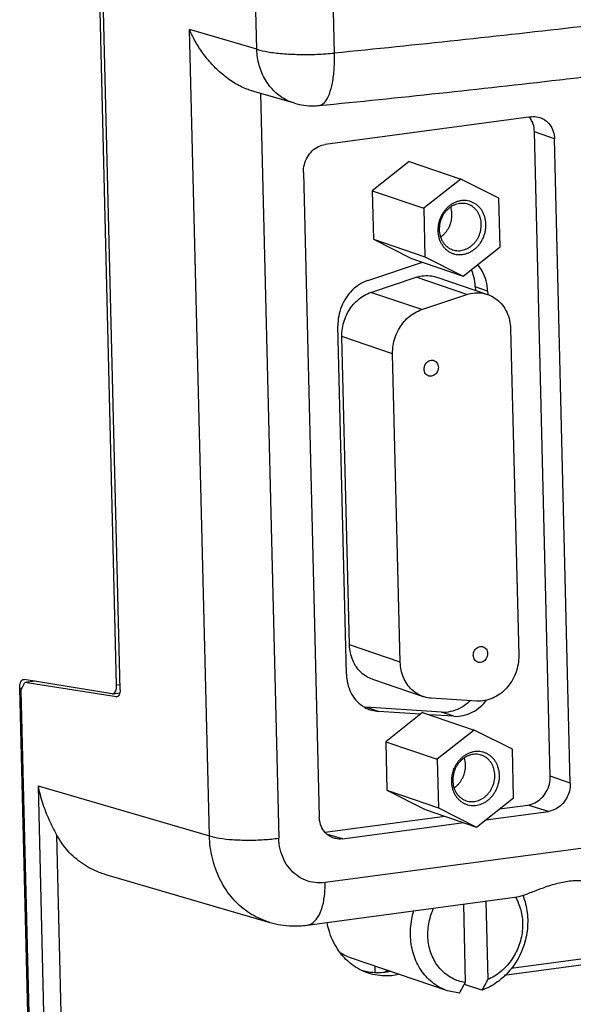
# Model space of a CAD drawing. Extents: x 0 to 34, y 0 to 22.
# Drawn here: x 25.6 to 26.2, y 14.5 to 15.7 of the extents above; entities that cross this region are included whole.
import ezdxf

# ---------------------------------------------------------------- set-up
doc = ezdxf.new("R2010")
doc.units = 0
doc.header["$LTSCALE"] = 1.87
doc.header["$MEASUREMENT"] = 0
doc.layers.get('0').update_dxf_attribs({"linetype": 'CONTINUOUS'})

msp = doc.modelspace()

# ---------------------------------------------------------------- linework, layer by layer
at = {"color": 7, "linetype": 'CONTINUOUS'}
for p, q in [((25.6934, 14.8833), (25.6121, 18.1877)), ((25.853, 15.6302), (25.7916, 18.124)), ((25.9436, 15.6257), (25.8822, 18.1195)), ((25.6894, 14.8888), (25.6192, 17.7409)), ((25.853, 15.6302), (25.7746, 15.6531)), ((25.7977, 14.7127), (25.7746, 15.6531)), ((25.8971, 15.5672), (25.847, 15.5818)), ((25.8573, 15.5788), (25.8787, 14.7101)), ((26.1734, 15.5514), (25.933, 15.5193)), ((26.2005, 15.5256), (26.1771, 15.5339)), ((26.1956, 14.7826), (26.1771, 15.5339)), ((26.2189, 14.7743), (26.2005, 15.5256)), ((26.0308, 15.4993), (25.9877, 15.4652)), ((26.0308, 15.4993), (26.091, 15.4788)), ((25.9074, 15.4864), (25.9259, 14.7351)), ((26.091, 15.4788), (26.0479, 15.4447)), ((26.1355, 15.4564), (26.091, 15.4788)), ((25.9877, 15.4652), (26.0479, 15.4447)), ((25.9877, 15.4652), (25.9891, 15.4086)), ((26.1369, 15.3998), (26.1355, 15.4564)), ((26.0479, 15.4447), (26.0493, 15.3881)), ((25.9891, 15.4086), (26.0493, 15.3881)), ((25.9891, 15.4086), (26.0336, 15.3862)), ((26.0938, 15.3657), (26.1369, 15.3998)), ((26.0336, 15.3862), (26.0938, 15.3657)), ((26.0493, 15.3881), (26.0938, 15.3657)), ((25.9863, 15.3467), (26.039, 15.3643)), ((26.0983, 15.3441), (26.039, 15.3643)), ((26.0632, 15.3644), (26.1224, 15.3442)), ((26.0456, 15.3266), (25.9863, 15.3467)), ((26.0456, 15.3266), (26.0983, 15.3441)), ((26.1224, 15.3482), (26.108, 15.3531)), ((26.108, 15.3531), (26.1081, 15.3491)), ((26.1493, 15.304), (26.1587, 14.9234)), ((26.0116, 15.2751), (25.9523, 15.2952)), ((25.9612, 14.9356), (25.9523, 15.2952)), ((26.0205, 14.9155), (26.0116, 15.2751)), ((26.0205, 14.9155), (25.9612, 14.9356)), ((25.5806, 14.8952), (25.5815, 14.8952)), ((25.6842, 14.8785), (25.5815, 14.8952)), ((25.9881, 14.8954), (26.0473, 14.8752)), ((25.5763, 14.8849), (25.579, 14.8852)), ((25.633, 12.5803), (25.5763, 14.8849)), ((25.5776, 14.8824), (25.5822, 14.8915)), ((25.5945, 14.8931), (25.5822, 14.8915)), ((25.6891, 14.875), (25.5822, 14.8915)), ((25.6894, 14.8888), (25.6926, 14.8892)), ((25.5776, 14.8824), (25.5885, 14.4392)), ((25.6842, 14.8785), (25.6851, 14.8785)), ((25.6851, 14.8785), (25.693, 14.8795)), ((25.6891, 14.875), (25.6898, 14.8751)), ((25.6898, 14.875), (25.6891, 14.875)), ((26.11, 14.87), (26.0567, 14.8734)), ((26.0686, 14.8572), (25.9806, 14.8627)), ((25.995, 14.8578), (25.9806, 14.8627)), ((26.0466, 14.8567), (26.0035, 14.8226)), ((26.0466, 14.8567), (26.1069, 14.8362)), ((26.083, 14.8523), (26.0686, 14.8572)), ((26.1069, 14.8362), (26.0637, 14.8021)), ((26.1513, 14.8138), (26.1069, 14.8362)), ((26.0035, 14.8226), (26.0637, 14.8021)), ((26.0035, 14.8226), (26.0049, 14.766)), ((26.1527, 14.7573), (26.1513, 14.8138)), ((26.0637, 14.8021), (26.0651, 14.7456)), ((26.9233, 14.7907), (25.9327, 14.6583)), ((26.2189, 14.7743), (26.1956, 14.7826)), ((25.5977, 14.771), (25.7977, 14.7127)), ((25.5977, 14.771), (25.606, 14.4341)), ((26.0049, 14.766), (26.0651, 14.7456)), ((26.0049, 14.766), (26.0494, 14.7436)), ((26.1096, 14.7231), (26.1527, 14.7573)), ((26.0651, 14.7456), (26.1096, 14.7231)), ((26.1364, 14.7443), (26.1693, 14.7487)), ((26.1934, 14.7414), (26.1693, 14.7487)), ((25.9329, 14.7171), (26.0725, 14.7358)), ((26.0494, 14.7436), (26.1096, 14.7231)), ((26.1203, 14.7316), (26.1934, 14.7414)), ((25.9529, 14.7092), (26.0948, 14.7282)), ((25.6193, 14.7141), (25.6262, 14.4335)), ((25.9529, 14.7092), (25.9355, 14.7145)), ((25.6752, 14.6681), (25.8681, 14.6119)), ((25.9117, 14.6087), (26.1542, 14.6411)), ((26.0941, 14.6331), (26.0963, 14.5418)), ((26.1204, 14.6366), (26.1226, 14.5453)), ((26.3211, 14.5738), (26.1419, 14.5499)), ((26.3009, 14.5782), (26.1498, 14.558)), ((26.0756, 14.5321), (25.9624, 14.5706)), ((25.9911, 14.5538), (25.991, 14.5609)), ((26.1158, 14.5327), (26.0956, 14.5396)), ((26.0895, 14.5292), (26.0756, 14.5321))]:
    msp.add_line(p, q, dxfattribs=at)
at = {"color": 3, "linetype": 'CONTINUOUS'}
for p, q in [((25.9827, 15.3606), (26.0465, 15.3818)), ((26.1224, 15.3482), (26.1225, 15.3442)), ((25.9576, 14.9012), (25.9476, 15.3075)), ((25.9853, 14.8598), (25.995, 14.8578)), ((26.0441, 14.8547), (25.995, 14.8578)), ((26.083, 14.8523), (26.0544, 14.8541))]:
    msp.add_line(p, q, dxfattribs=at)
at = {"color": 7, "linetype": 'CONTINUOUS'}
for points, knots in [([(27.0286, 15.7707), (26.9444, 15.756), (26.7716, 15.7278), (26.5058, 15.6898), (26.2284, 15.6554), (26.0396, 15.6352), (25.9436, 15.6257)], [0, 0, 0, 0, 0.234106, 0.479837, 0.735674, 1, 1, 1, 1]), ([(25.8471, 15.5818), (25.8452, 15.5823), (25.838, 15.5848), (25.8262, 15.5908), (25.8126, 15.6009), (25.8004, 15.6126), (25.7899, 15.6254), (25.7812, 15.6389), (25.7766, 15.6483), (25.7746, 15.6531)], [0, 0, 0, 0, 0.055593, 0.216414, 0.378821, 0.540378, 0.699148, 0.853134, 1, 1, 1, 1]), ([(25.853, 15.6302), (25.8572, 15.6289), (25.8671, 15.6268), (25.8836, 15.6249), (25.9027, 15.624), (25.9231, 15.6242), (25.9368, 15.6251), (25.9436, 15.6257)], [0, 0, 0, 0, 0.144401, 0.330909, 0.546444, 0.77515, 1, 1, 1, 1]), ([(25.8971, 15.5672), (25.8939, 15.5682), (25.8854, 15.5715), (25.8731, 15.5803), (25.8622, 15.5944), (25.8551, 15.6115), (25.8532, 15.6239), (25.853, 15.6302)], [0, 0, 0, 0, 0.123503, 0.330925, 0.545314, 0.768531, 1, 1, 1, 1]), ([(25.9269, 15.5649), (25.9293, 15.5655), (25.934, 15.5696), (25.9384, 15.5789), (25.9418, 15.5919), (25.9436, 15.608), (25.9439, 15.6196), (25.9436, 15.6257)], [0, 0, 0, 0, 0.109981, 0.265144, 0.470631, 0.720034, 1, 1, 1, 1]), ([(25.9255, 15.5646), (26.0191, 15.5738), (26.1238, 15.585), (26.2284, 15.5972), (26.2395, 15.5985)], [0, 0, 0, 0, 0.893911, 1, 1, 1, 1]), ([(25.8971, 15.5672), (25.9007, 15.5662), (25.9081, 15.5646), (25.9176, 15.564), (25.9234, 15.5644), (25.9255, 15.5646)], [0, 0, 0, 0, 0.391745, 0.786358, 1, 1, 1, 1]), ([(26.1756, 15.543), (26.1746, 15.5459), (26.1732, 15.5486), (26.1714, 15.5511), (26.1713, 15.5512)], [0, 0, 0, 0, 0.965469, 1, 1, 1, 1]), ([(26.1734, 15.5514), (26.1761, 15.5518), (26.18, 15.5517), (26.1836, 15.5506), (26.1845, 15.5502)], [0, 0, 0, 0, 0.728744, 1, 1, 1, 1]), ([(26.1845, 15.5502), (26.1861, 15.5496), (26.1901, 15.5476), (26.1955, 15.5423), (26.1994, 15.5345), (26.2004, 15.5286), (26.2005, 15.5256)], [0, 0, 0, 0, 0.16208, 0.430057, 0.708136, 1, 1, 1, 1]), ([(25.9074, 15.4864), (25.9074, 15.4895), (25.9081, 15.4958), (25.9116, 15.5045), (25.9173, 15.5119), (25.9246, 15.5171), (25.9302, 15.5189), (25.933, 15.5193)], [0, 0, 0, 0, 0.206005, 0.412727, 0.617132, 0.812654, 1, 1, 1, 1]), ([(26.1171, 15.4098), (26.1176, 15.4111), (26.1186, 15.4135), (26.1197, 15.4174), (26.1203, 15.4214), (26.1205, 15.4253), (26.1203, 15.4293), (26.1196, 15.4331), (26.1185, 15.4367), (26.117, 15.4401), (26.1151, 15.4433), (26.1128, 15.4461), (26.1102, 15.4485), (26.1073, 15.4505), (26.1042, 15.4521), (26.1009, 15.4532), (26.0975, 15.4538), (26.094, 15.4539), (26.0904, 15.4535), (26.0869, 15.4526), (26.0835, 15.4513), (26.0803, 15.4494), (26.0772, 15.4472), (26.0743, 15.4445), (26.0718, 15.4416), (26.0696, 15.4383), (26.0683, 15.4359), (26.0678, 15.4347)], [0, 0, 0, 0, 0.042913, 0.085819, 0.128543, 0.170921, 0.212807, 0.254082, 0.294659, 0.334493, 0.373584, 0.411981, 0.449778, 0.487115, 0.524164, 0.561121, 0.598188, 0.63556, 0.673407, 0.711863, 0.75102, 0.790923, 0.831566, 0.8729, 0.914837, 0.957253, 1, 1, 1, 1]), ([(26.0995, 15.4494), (26.0994, 15.4495), (26.0983, 15.4498), (26.0962, 15.4503), (26.093, 15.4506), (26.0898, 15.4504), (26.0866, 15.4498), (26.0834, 15.4486), (26.0804, 15.4471), (26.0776, 15.4451), (26.075, 15.4427), (26.0726, 15.44), (26.0706, 15.437), (26.0694, 15.4349), (26.0689, 15.4338)], [0, 0, 0, 0, 0.00701, 0.090959, 0.175441, 0.260903, 0.347711, 0.436123, 0.526281, 0.6182, 0.71178, 0.806814, 0.903008, 1, 1, 1, 1]), ([(26.0779, 15.4237), (26.0784, 15.4247), (26.0792, 15.4269), (26.0802, 15.4303), (26.0807, 15.4338), (26.0809, 15.4372), (26.0807, 15.4407), (26.0801, 15.4437), (26.0796, 15.4455), (26.0794, 15.4462)], [0, 0, 0, 0, 0.152053, 0.304078, 0.45546, 0.605617, 0.754032, 0.900279, 1, 1, 1, 1]), ([(26.1121, 15.412), (26.1126, 15.4132), (26.1135, 15.4154), (26.1144, 15.419), (26.115, 15.4226), (26.1151, 15.4262), (26.1148, 15.4297), (26.1141, 15.4332), (26.113, 15.4365), (26.1115, 15.4395), (26.1096, 15.4422), (26.1074, 15.4447), (26.1049, 15.4467), (26.1023, 15.4483), (26.1004, 15.4491), (26.0995, 15.4494)], [0, 0, 0, 0, 0.082636, 0.165241, 0.247455, 0.328936, 0.409386, 0.488568, 0.566319, 0.642572, 0.717356, 0.790807, 0.863164, 0.934748, 1, 1, 1, 1]), ([(26.0678, 15.4347), (26.0672, 15.4335), (26.0662, 15.431), (26.0652, 15.4271), (26.0645, 15.4232), (26.0643, 15.4192), (26.0646, 15.4153), (26.0652, 15.4115), (26.0663, 15.4078), (26.0679, 15.4044), (26.0698, 15.4013), (26.072, 15.3985), (26.0746, 15.396), (26.0775, 15.394), (26.0806, 15.3924), (26.0839, 15.3913), (26.0874, 15.3907), (26.0909, 15.3906), (26.0944, 15.391), (26.0979, 15.3919), (26.1013, 15.3933), (26.1046, 15.3951), (26.1077, 15.3973), (26.1105, 15.4), (26.1131, 15.403), (26.1153, 15.4063), (26.1165, 15.4086), (26.1171, 15.4098)], [0, 0, 0, 0, 0.042913, 0.085819, 0.128543, 0.170921, 0.212807, 0.254082, 0.294659, 0.334493, 0.373584, 0.411981, 0.449778, 0.487115, 0.524164, 0.561121, 0.598188, 0.63556, 0.673407, 0.711863, 0.75102, 0.790923, 0.831566, 0.8729, 0.914837, 0.957253, 1, 1, 1, 1]), ([(26.0689, 15.4338), (26.0684, 15.4327), (26.0675, 15.4304), (26.0666, 15.4269), (26.066, 15.4233), (26.0659, 15.4197), (26.0662, 15.4161), (26.0669, 15.4127), (26.068, 15.4094), (26.0695, 15.4063), (26.0714, 15.4036), (26.0736, 15.4012), (26.076, 15.3991), (26.0787, 15.3975), (26.0806, 15.3967), (26.0815, 15.3964)], [0, 0, 0, 0, 0.082636, 0.165241, 0.247455, 0.328936, 0.409386, 0.488568, 0.566319, 0.642572, 0.717356, 0.790807, 0.863164, 0.934748, 1, 1, 1, 1]), ([(26.0675, 15.4112), (26.0682, 15.4117), (26.0698, 15.4129), (26.0721, 15.4151), (26.0743, 15.4177), (26.0763, 15.4206), (26.0774, 15.4226), (26.0779, 15.4237)], [0, 0, 0, 0, 0.159165, 0.365509, 0.574858, 0.786602, 1, 1, 1, 1]), ([(26.0815, 15.3964), (26.0816, 15.3964), (26.0827, 15.396), (26.0848, 15.3955), (26.088, 15.3952), (26.0912, 15.3954), (26.0944, 15.3961), (26.0975, 15.3972), (26.1006, 15.3988), (26.1034, 15.4008), (26.106, 15.4031), (26.1084, 15.4058), (26.1104, 15.4088), (26.1116, 15.4109), (26.1121, 15.412)], [0, 0, 0, 0, 0.00701, 0.090959, 0.175441, 0.260903, 0.347711, 0.436123, 0.526281, 0.6182, 0.71178, 0.806814, 0.903008, 1, 1, 1, 1]), ([(26.039, 15.3643), (26.042, 15.3652), (26.0481, 15.3665), (26.0564, 15.3662), (26.0613, 15.365), (26.0632, 15.3644)], [0, 0, 0, 0, 0.383819, 0.758598, 1, 1, 1, 1]), ([(26.108, 15.3531), (26.1079, 15.3571), (26.107, 15.364), (26.1046, 15.3706), (26.1034, 15.3732)], [0, 0, 0, 0, 0.578671, 1, 1, 1, 1]), ([(25.9523, 15.2952), (25.9523, 15.2984), (25.9527, 15.3048), (25.955, 15.3142), (25.9588, 15.3231), (25.9641, 15.3311), (25.9705, 15.3379), (25.978, 15.3433), (25.9835, 15.3458), (25.9863, 15.3467)], [0, 0, 0, 0, 0.145152, 0.291811, 0.438504, 0.583759, 0.726285, 0.865164, 1, 1, 1, 1]), ([(26.0983, 15.3441), (26.1013, 15.3451), (26.1074, 15.3464), (26.1156, 15.3461), (26.1206, 15.3449), (26.1224, 15.3442)], [0, 0, 0, 0, 0.383824, 0.758604, 1, 1, 1, 1]), ([(26.1224, 15.3442), (26.1234, 15.3439), (26.1273, 15.3424), (26.1335, 15.3386), (26.1402, 15.3319), (26.1452, 15.3236), (26.1484, 15.3141), (26.1492, 15.3074), (26.1493, 15.304)], [0, 0, 0, 0, 0.061727, 0.239551, 0.42103, 0.607994, 0.801141, 1, 1, 1, 1]), ([(26.0116, 15.2751), (26.0115, 15.2783), (26.0119, 15.2847), (26.0142, 15.2941), (26.0181, 15.3029), (26.0233, 15.3109), (26.0298, 15.3178), (26.0372, 15.3231), (26.0427, 15.3256), (26.0456, 15.3266)], [0, 0, 0, 0, 0.145155, 0.291813, 0.438506, 0.583758, 0.726283, 0.865162, 1, 1, 1, 1]), ([(26.0536, 15.2492), (26.053, 15.2494), (26.0516, 15.2501), (26.0499, 15.2518), (26.0486, 15.2542), (26.0482, 15.2571), (26.0485, 15.26), (26.0496, 15.2628), (26.0514, 15.2651), (26.0537, 15.2668), (26.0555, 15.2674), (26.0564, 15.2675)], [0, 0, 0, 0, 0.07532, 0.182766, 0.294979, 0.412325, 0.533275, 0.655098, 0.774781, 0.890006, 1, 1, 1, 1]), ([(26.0564, 15.2675), (26.0572, 15.2676), (26.0584, 15.2676), (26.0594, 15.2673), (26.0597, 15.2672)], [0, 0, 0, 0, 0.781199, 1, 1, 1, 1]), ([(26.0597, 15.2672), (26.0603, 15.267), (26.0616, 15.2663), (26.0634, 15.2646), (26.0646, 15.2621), (26.0651, 15.2593), (26.0647, 15.2563), (26.0636, 15.2536), (26.0618, 15.2512), (26.0595, 15.2496), (26.0577, 15.249), (26.0568, 15.2489)], [0, 0, 0, 0, 0.07532, 0.182766, 0.294979, 0.412325, 0.533275, 0.655098, 0.774781, 0.890006, 1, 1, 1, 1]), ([(26.0568, 15.2489), (26.056, 15.2488), (26.0549, 15.2488), (26.0538, 15.2491), (26.0536, 15.2492)], [0, 0, 0, 0, 0.781199, 1, 1, 1, 1]), ([(25.9881, 14.8954), (25.9858, 14.8961), (25.9811, 14.8983), (25.9746, 14.9031), (25.9689, 14.9097), (25.9647, 14.9176), (25.962, 14.9263), (25.9613, 14.9325), (25.9612, 14.9356)], [0, 0, 0, 0, 0.13783, 0.30141, 0.468669, 0.640764, 0.818031, 1, 1, 1, 1]), ([(26.111, 14.9154), (26.1104, 14.9156), (26.1091, 14.9162), (26.1073, 14.9179), (26.1061, 14.9204), (26.1056, 14.9233), (26.1059, 14.9262), (26.1071, 14.929), (26.1088, 14.9313), (26.1112, 14.933), (26.1129, 14.9335), (26.1138, 14.9337)], [0, 0, 0, 0, 0.07532, 0.182766, 0.294979, 0.412325, 0.533275, 0.655098, 0.774781, 0.890006, 1, 1, 1, 1]), ([(26.1138, 14.9337), (26.1147, 14.9338), (26.1158, 14.9337), (26.1169, 14.9334), (26.1171, 14.9333)], [0, 0, 0, 0, 0.781199, 1, 1, 1, 1]), ([(26.1171, 14.9333), (26.1177, 14.9332), (26.119, 14.9325), (26.1208, 14.9308), (26.122, 14.9283), (26.1225, 14.9254), (26.1222, 14.9225), (26.121, 14.9197), (26.1192, 14.9174), (26.1169, 14.9157), (26.1152, 14.9152), (26.1143, 14.915)], [0, 0, 0, 0, 0.07532, 0.182766, 0.294979, 0.412325, 0.533275, 0.655098, 0.774781, 0.890006, 1, 1, 1, 1]), ([(26.1587, 14.9234), (26.1588, 14.92), (26.1582, 14.9129), (26.1555, 14.9027), (26.1509, 14.8932), (26.1447, 14.8849), (26.1371, 14.878), (26.1286, 14.8731), (26.1194, 14.8702), (26.113, 14.8698), (26.11, 14.87)], [0, 0, 0, 0, 0.129445, 0.260227, 0.390767, 0.519526, 0.645243, 0.767158, 0.885186, 1, 1, 1, 1]), ([(26.0473, 14.8752), (26.0451, 14.876), (26.0403, 14.8781), (26.0338, 14.883), (26.0282, 14.8896), (26.0239, 14.8974), (26.0212, 14.9062), (26.0205, 14.9123), (26.0205, 14.9155)], [0, 0, 0, 0, 0.137833, 0.301411, 0.468667, 0.64076, 0.818027, 1, 1, 1, 1]), ([(26.1143, 14.915), (26.1134, 14.9149), (26.1123, 14.915), (26.1112, 14.9153), (26.111, 14.9154)], [0, 0, 0, 0, 0.781199, 1, 1, 1, 1]), ([(25.5763, 14.8849), (25.5762, 14.8863), (25.5764, 14.889), (25.5774, 14.8924), (25.5786, 14.8942), (25.5794, 14.8947)], [0, 0, 0, 0, 0.402203, 0.742498, 1, 1, 1, 1]), ([(25.6851, 14.8785), (25.6855, 14.8785), (25.6869, 14.8791), (25.6884, 14.8813), (25.6889, 14.8833), (25.6891, 14.8845)], [0, 0, 0, 0, 0.172562, 0.52897, 1, 1, 1, 1]), ([(25.6934, 14.8833), (25.6934, 14.8822), (25.6933, 14.88), (25.6925, 14.8773), (25.6913, 14.8755), (25.6902, 14.8751), (25.6898, 14.875)], [0, 0, 0, 0, 0.358312, 0.658128, 0.8865, 1, 1, 1, 1]), ([(26.0567, 14.8734), (26.0539, 14.8735), (26.0508, 14.8741), (26.0477, 14.8751), (26.0473, 14.8752)], [0, 0, 0, 0, 0.871503, 1, 1, 1, 1]), ([(26.0686, 14.8572), (26.0723, 14.8569), (26.0798, 14.8576), (26.0905, 14.8615), (26.0976, 14.8664), (26.1012, 14.8697), (26.1019, 14.8703)], [0, 0, 0, 0, 0.29773, 0.605367, 0.924628, 1, 1, 1, 1]), ([(26.1329, 14.7673), (26.1335, 14.7685), (26.1344, 14.771), (26.1355, 14.7749), (26.1362, 14.7788), (26.1364, 14.7828), (26.1361, 14.7867), (26.1354, 14.7905), (26.1343, 14.7941), (26.1328, 14.7976), (26.1309, 14.8007), (26.1286, 14.8035), (26.126, 14.8059), (26.1232, 14.8079), (26.12, 14.8095), (26.1167, 14.8106), (26.1133, 14.8112), (26.1098, 14.8113), (26.1063, 14.8109), (26.1028, 14.81), (26.0993, 14.8087), (26.0961, 14.8069), (26.093, 14.8046), (26.0902, 14.802), (26.0876, 14.799), (26.0854, 14.7957), (26.0841, 14.7933), (26.0836, 14.7921)], [0, 0, 0, 0, 0.042913, 0.085819, 0.128543, 0.170921, 0.212807, 0.254082, 0.294659, 0.334493, 0.373584, 0.411981, 0.449778, 0.487115, 0.524164, 0.561121, 0.598188, 0.63556, 0.673407, 0.711863, 0.75102, 0.790923, 0.831566, 0.8729, 0.914837, 0.957253, 1, 1, 1, 1]), ([(26.1153, 14.8069), (26.1152, 14.8069), (26.1142, 14.8073), (26.112, 14.8078), (26.1088, 14.8081), (26.1056, 14.8079), (26.1024, 14.8072), (26.0993, 14.8061), (26.0962, 14.8045), (26.0934, 14.8025), (26.0908, 14.8002), (26.0884, 14.7975), (26.0864, 14.7945), (26.0852, 14.7923), (26.0847, 14.7912)], [0, 0, 0, 0, 0.00701, 0.090959, 0.175441, 0.260903, 0.347711, 0.436123, 0.526281, 0.6182, 0.71178, 0.806814, 0.903008, 1, 1, 1, 1]), ([(26.0937, 14.7811), (26.0942, 14.7822), (26.095, 14.7844), (26.096, 14.7877), (26.0965, 14.7912), (26.0967, 14.7947), (26.0965, 14.7981), (26.096, 14.8011), (26.0954, 14.8029), (26.0952, 14.8037)], [0, 0, 0, 0, 0.152053, 0.304078, 0.45546, 0.605617, 0.754032, 0.900279, 1, 1, 1, 1]), ([(26.1279, 14.7695), (26.1284, 14.7706), (26.1293, 14.7729), (26.1302, 14.7764), (26.1308, 14.78), (26.1309, 14.7836), (26.1306, 14.7872), (26.1299, 14.7906), (26.1288, 14.7939), (26.1273, 14.7969), (26.1254, 14.7997), (26.1232, 14.8021), (26.1208, 14.8042), (26.1181, 14.8058), (26.1162, 14.8066), (26.1153, 14.8069)], [0, 0, 0, 0, 0.082636, 0.165241, 0.247455, 0.328936, 0.409386, 0.488568, 0.566319, 0.642572, 0.717356, 0.790807, 0.863164, 0.934748, 1, 1, 1, 1]), ([(26.0836, 14.7921), (26.083, 14.7909), (26.082, 14.7884), (26.081, 14.7845), (26.0803, 14.7806), (26.0801, 14.7766), (26.0804, 14.7727), (26.081, 14.7689), (26.0822, 14.7653), (26.0837, 14.7618), (26.0856, 14.7587), (26.0879, 14.7559), (26.0904, 14.7535), (26.0933, 14.7514), (26.0964, 14.7499), (26.0997, 14.7488), (26.1032, 14.7482), (26.1067, 14.7481), (26.1102, 14.7485), (26.1137, 14.7493), (26.1171, 14.7507), (26.1204, 14.7525), (26.1235, 14.7548), (26.1263, 14.7574), (26.1289, 14.7604), (26.1311, 14.7637), (26.1323, 14.7661), (26.1329, 14.7673)], [0, 0, 0, 0, 0.042913, 0.085819, 0.128543, 0.170921, 0.212807, 0.254082, 0.294659, 0.334493, 0.373584, 0.411981, 0.449778, 0.487115, 0.524164, 0.561121, 0.598188, 0.63556, 0.673407, 0.711863, 0.75102, 0.790923, 0.831566, 0.8729, 0.914837, 0.957253, 1, 1, 1, 1]), ([(26.0847, 14.7912), (26.0842, 14.7901), (26.0833, 14.7878), (26.0824, 14.7843), (26.0818, 14.7807), (26.0817, 14.7771), (26.082, 14.7735), (26.0827, 14.7701), (26.0838, 14.7668), (26.0853, 14.7638), (26.0872, 14.761), (26.0894, 14.7586), (26.0919, 14.7565), (26.0945, 14.7549), (26.0964, 14.7542), (26.0973, 14.7538)], [0, 0, 0, 0, 0.082636, 0.165241, 0.247455, 0.328936, 0.409386, 0.488568, 0.566319, 0.642572, 0.717356, 0.790807, 0.863164, 0.934748, 1, 1, 1, 1]), ([(26.0833, 14.7687), (26.084, 14.7691), (26.0856, 14.7703), (26.0879, 14.7725), (26.0902, 14.7751), (26.0921, 14.778), (26.0932, 14.78), (26.0937, 14.7811)], [0, 0, 0, 0, 0.159165, 0.365509, 0.574858, 0.786602, 1, 1, 1, 1]), ([(26.1693, 14.7487), (26.1722, 14.7491), (26.178, 14.7509), (26.1855, 14.7564), (26.1913, 14.7639), (26.1949, 14.7729), (26.1957, 14.7794), (26.1956, 14.7826)], [0, 0, 0, 0, 0.187341, 0.38286, 0.587282, 0.794, 1, 1, 1, 1]), ([(25.5977, 14.771), (25.599, 14.7642), (25.6025, 14.7509), (25.61, 14.732), (25.6161, 14.7199), (25.6193, 14.7141)], [0, 0, 0, 0, 0.336994, 0.673977, 1, 1, 1, 1]), ([(26.0973, 14.7538), (26.0974, 14.7538), (26.0985, 14.7535), (26.1006, 14.7529), (26.1038, 14.7527), (26.107, 14.7529), (26.1102, 14.7535), (26.1134, 14.7546), (26.1164, 14.7562), (26.1192, 14.7582), (26.1218, 14.7606), (26.1242, 14.7632), (26.1262, 14.7662), (26.1274, 14.7684), (26.1279, 14.7695)], [0, 0, 0, 0, 0.00701, 0.090959, 0.175441, 0.260903, 0.347711, 0.436123, 0.526281, 0.6182, 0.71178, 0.806814, 0.903008, 1, 1, 1, 1]), ([(26.2189, 14.7743), (26.219, 14.7712), (26.2183, 14.7649), (26.2147, 14.7562), (26.2091, 14.7488), (26.2018, 14.7435), (26.1962, 14.7417), (26.1934, 14.7414)], [0, 0, 0, 0, 0.206005, 0.412727, 0.617132, 0.812654, 1, 1, 1, 1]), ([(25.9374, 14.7128), (25.9351, 14.7143), (25.9309, 14.7183), (25.927, 14.7262), (25.926, 14.7321), (25.9259, 14.7351)], [0, 0, 0, 0, 0.319813, 0.65168, 1, 1, 1, 1]), ([(25.6752, 14.6681), (25.6732, 14.6687), (25.6641, 14.6717), (25.6489, 14.6797), (25.6318, 14.6948), (25.623, 14.7074), (25.6193, 14.7141)], [0, 0, 0, 0, 0.086882, 0.384932, 0.688074, 1, 1, 1, 1]), ([(25.86, 14.6147), (25.8528, 14.6176), (25.839, 14.6253), (25.8218, 14.642), (25.8086, 14.6629), (25.8002, 14.6869), (25.798, 14.704), (25.7977, 14.7127)], [0, 0, 0, 0, 0.189133, 0.382148, 0.581418, 0.787528, 1, 1, 1, 1]), ([(25.7977, 14.7127), (25.8015, 14.7115), (25.8105, 14.7097), (25.8256, 14.7082), (25.8429, 14.7076), (25.8609, 14.7082), (25.8729, 14.7093), (25.8787, 14.7101)], [0, 0, 0, 0, 0.14613, 0.337328, 0.556865, 0.784729, 1, 1, 1, 1]), ([(25.9327, 14.6583), (25.9288, 14.6578), (25.921, 14.6577), (25.9096, 14.6606), (25.8992, 14.6664), (25.8906, 14.6748), (25.884, 14.6852), (25.8799, 14.6972), (25.8788, 14.7058), (25.8787, 14.7101)], [0, 0, 0, 0, 0.138286, 0.275258, 0.412772, 0.552907, 0.697391, 0.846727, 1, 1, 1, 1]), ([(25.9529, 14.7092), (25.9502, 14.7089), (25.9469, 14.709), (25.9438, 14.7098), (25.9433, 14.71)], [0, 0, 0, 0, 0.843077, 1, 1, 1, 1]), ([(25.9145, 14.6094), (25.9175, 14.6104), (25.9234, 14.6154), (25.929, 14.6267), (25.9323, 14.6415), (25.9328, 14.6525), (25.9327, 14.6583)], [0, 0, 0, 0, 0.175574, 0.401108, 0.680423, 1, 1, 1, 1]), ([(26.1541, 14.6411), (26.1576, 14.6416), (26.1653, 14.6438), (26.1778, 14.6487), (26.1922, 14.6542), (26.208, 14.6589), (26.223, 14.661), (26.2359, 14.6607), (26.2414, 14.659), (26.2438, 14.6583)], [0, 0, 0, 0, 0.111859, 0.258076, 0.430054, 0.609898, 0.783333, 0.925005, 1, 1, 1, 1]), ([(26.1634, 14.6435), (26.1644, 14.641), (26.1676, 14.6318), (26.1701, 14.6151), (26.1679, 14.5938), (26.1609, 14.5735), (26.1493, 14.5556), (26.1341, 14.5414), (26.122, 14.535), (26.1158, 14.5327)], [0, 0, 0, 0, 0.061717, 0.216909, 0.376285, 0.537104, 0.696268, 0.851088, 1, 1, 1, 1]), ([(26.1573, 14.6369), (26.1598, 14.6315), (26.1633, 14.62), (26.1637, 14.6016), (26.1593, 14.5835), (26.1506, 14.5671), (26.1382, 14.5537), (26.128, 14.5475), (26.1226, 14.5453)], [0, 0, 0, 0, 0.162271, 0.330554, 0.502048, 0.673031, 0.839925, 1, 1, 1, 1]), ([(26.0756, 14.5321), (26.0742, 14.5326), (26.067, 14.5353), (26.055, 14.543), (26.0425, 14.558), (26.0345, 14.5765), (26.0315, 14.5971), (26.0331, 14.6138), (26.0356, 14.6231), (26.0364, 14.6256)], [0, 0, 0, 0, 0.038966, 0.205435, 0.376746, 0.555066, 0.740369, 0.930669, 1, 1, 1, 1]), ([(26.0963, 14.5418), (26.0911, 14.5425), (26.0806, 14.5459), (26.0674, 14.556), (26.0578, 14.5703), (26.0527, 14.5873), (26.0523, 14.6056), (26.0557, 14.6196), (26.0588, 14.627), (26.0596, 14.6287)], [0, 0, 0, 0, 0.146534, 0.29531, 0.44954, 0.610672, 0.777773, 0.948063, 1, 1, 1, 1]), ([(25.8681, 14.6119), (25.8683, 14.6119), (25.8767, 14.6095), (25.8913, 14.6072), (25.9058, 14.6079), (25.9117, 14.6087)], [0, 0, 0, 0, 0.012058, 0.596891, 1, 1, 1, 1]), ([(25.9587, 14.5672), (25.9542, 14.5713), (25.9453, 14.5821), (25.9382, 14.5978), (25.9356, 14.6086), (25.935, 14.6118)], [0, 0, 0, 0, 0.353495, 0.810688, 1, 1, 1, 1]), ([(26.0184, 14.551), (26.013, 14.5498), (26.0002, 14.5486), (25.9874, 14.5511), (25.9805, 14.5537), (25.9804, 14.5537)], [0, 0, 0, 0, 0.427484, 0.988879, 1, 1, 1, 1]), ([(26.0084, 14.5545), (26.0067, 14.5542), (25.9985, 14.5528), (25.99, 14.5529), (25.9834, 14.5539)], [0, 0, 0, 0, 0.198481, 1, 1, 1, 1]), ([(26.0895, 14.5292), (26.0903, 14.5307), (26.0918, 14.5335), (26.0941, 14.5377), (26.0956, 14.5404), (26.0963, 14.5418)], [0, 0, 0, 0, 0.339089, 0.672481, 1, 1, 1, 1]), ([(26.1226, 14.5453), (26.1219, 14.544), (26.1204, 14.5412), (26.1181, 14.537), (26.1165, 14.5342), (26.1158, 14.5327)], [0, 0, 0, 0, 0.327202, 0.660595, 1, 1, 1, 1])]:
    msp.add_open_spline(points, degree=3, knots=knots, dxfattribs=at)
for points in [[(25.9255, 15.5646), (25.926, 15.5646), (25.9265, 15.5647), (25.9269, 15.5649)], [(26.1771, 15.5339), (26.177, 15.537), (26.1765, 15.5401), (26.1756, 15.543)], [(25.5794, 14.8947), (25.5797, 14.895), (25.5802, 14.8951), (25.5806, 14.8952)], [(25.6891, 14.8845), (25.6894, 14.8859), (25.6895, 14.8874), (25.6894, 14.8888)], [(25.9786, 14.8629), (25.9792, 14.8628), (25.9799, 14.8628), (25.9806, 14.8627)], [(25.9433, 14.71), (25.9412, 14.7106), (25.9392, 14.7116), (25.9374, 14.7128)], [(26.1548, 14.6415), (26.1557, 14.64), (26.1565, 14.6384), (26.1573, 14.6369)], [(25.8681, 14.6119), (25.8654, 14.6127), (25.8627, 14.6137), (25.86, 14.6147)], [(25.9117, 14.6087), (25.9127, 14.6088), (25.9136, 14.6091), (25.9145, 14.6094)], [(25.955, 14.5737), (25.9536, 14.5744), (25.9522, 14.5752), (25.9509, 14.576)], [(25.9548, 14.5736), (25.9543, 14.5738), (25.9537, 14.5739), (25.9531, 14.574)], [(25.9624, 14.5706), (25.9598, 14.5715), (25.9574, 14.5725), (25.955, 14.5737)], [(25.9618, 14.5645), (25.9608, 14.5653), (25.9597, 14.5663), (25.9587, 14.5672)], [(25.9804, 14.5537), (25.9737, 14.5563), (25.9674, 14.5599), (25.9618, 14.5645)], [(25.9834, 14.5539), (25.9812, 14.5543), (25.9791, 14.5548), (25.9769, 14.5554)], [(26.0008, 14.5533), (26.0024, 14.5541), (26.0039, 14.555), (26.0055, 14.5559)]]:
    msp.add_open_spline(points, degree=3, dxfattribs=at)
at = {"color": 3, "linetype": 'CONTINUOUS'}
for points, knots in [([(26.1224, 15.3482), (26.1223, 15.3522), (26.1212, 15.3601), (26.1171, 15.3706), (26.1129, 15.3766), (26.1107, 15.3791)], [0, 0, 0, 0, 0.356816, 0.701652, 1, 1, 1, 1]), ([(25.9827, 15.3606), (25.9793, 15.3594), (25.9727, 15.3563), (25.964, 15.3493), (25.9568, 15.3405), (25.9514, 15.3302), (25.9482, 15.319), (25.9476, 15.3113), (25.9476, 15.3075)], [0, 0, 0, 0, 0.157686, 0.320828, 0.488578, 0.659206, 0.830465, 1, 1, 1, 1]), ([(25.9576, 14.9012), (25.9577, 14.8975), (25.9587, 14.8901), (25.9624, 14.8798), (25.9683, 14.8709), (25.9746, 14.8652), (25.9788, 14.8627), (25.9802, 14.8619)], [0, 0, 0, 0, 0.236805, 0.466274, 0.687924, 0.902967, 1, 1, 1, 1]), ([(25.9802, 14.8619), (25.9818, 14.8611), (25.9835, 14.8604), (25.9853, 14.8598), (25.9853, 14.8598)], [0, 0, 0, 0, 0.972521, 1, 1, 1, 1]), ([(26.083, 14.8523), (26.0867, 14.852), (26.0942, 14.8527), (26.1049, 14.8566), (26.1141, 14.8629), (26.1192, 14.8683), (26.1213, 14.871)], [0, 0, 0, 0, 0.24723, 0.502685, 0.767794, 1, 1, 1, 1])]:
    msp.add_open_spline(points, degree=3, knots=knots, dxfattribs=at)

doc.saveas('drawing.dxf')
